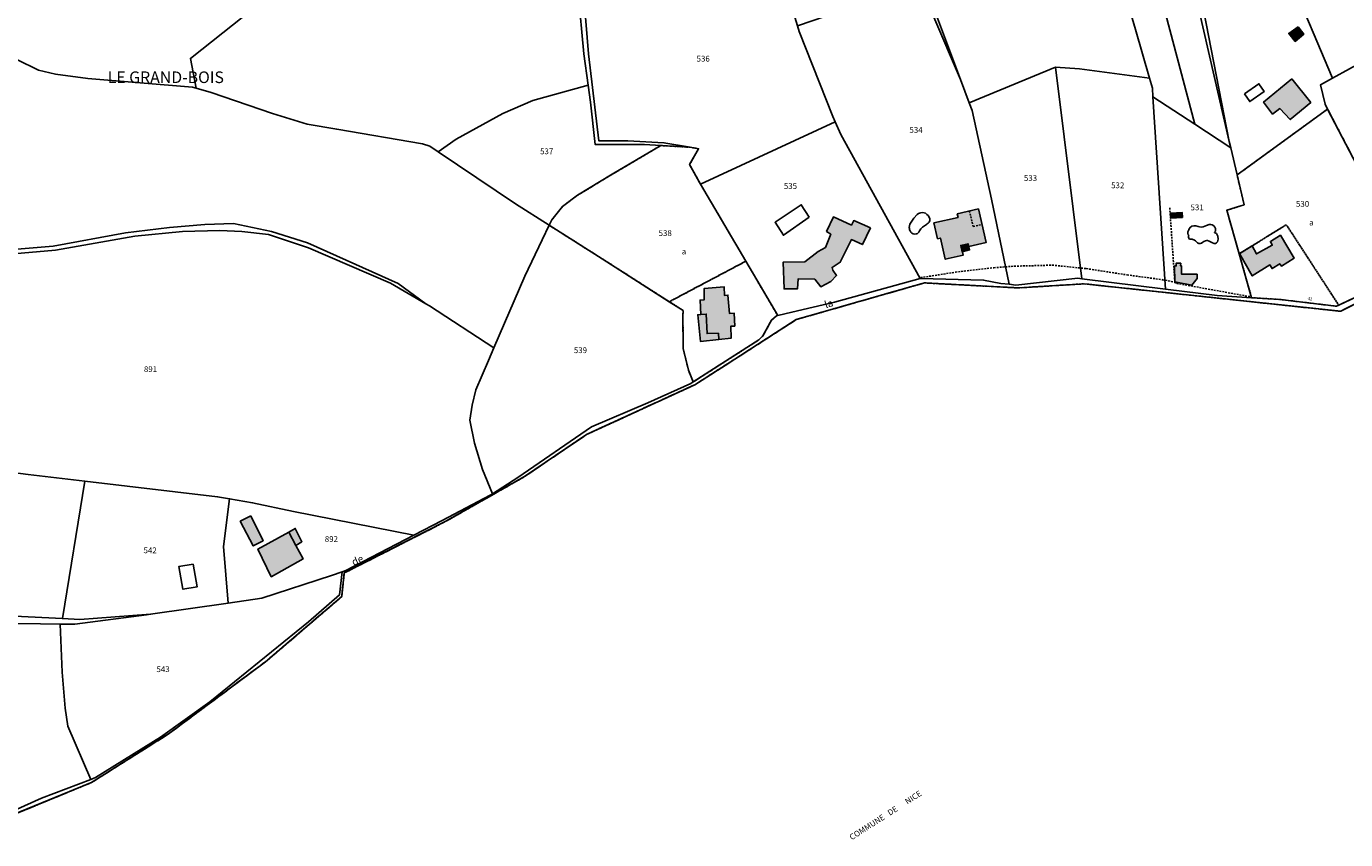
# Model space of a CAD drawing. Units: metres. Extents: x 1037974 to 1041622, y 6302689 to 6306272.
# Drawn here: x 1040302 to 1040756, y 6302997 to 6303277 of the extents above; entities that cross this region are included whole.
import ezdxf
from ezdxf.enums import TextEntityAlignment as Align

# ---------------------------------------------------------------- set-up
doc = ezdxf.new("R2010")
doc.units = ezdxf.units.M
for name, pattern in [('TOPO1', [1, 0.6, -0.4]), ('TOPO2', [2.4, 2, -0.4]), ('TOPO4', [0.8, 0.5, -0.3]), ('TOPO5', [5.4, 3, -1, 0.4, -1])]:
    doc.linetypes.add(name, pattern=pattern)
for name, color, linetype in [('ig_cad_bati_dur', 152, 'CONTINUOUS'), ('ig_cad_bati_dur_hach', 24, 'CONTINUOUS'), ('ig_cad_bati_leger', 215, 'CONTINUOUS'), ('ig_cad_bati_leger_hach', 243, 'CONTINUOUS'), ('ig_cad_detail_lineaire', 252, 'TOPO1'), ('ig_cad_divers_texte', 8, 'CONTINUOUS'), ('ig_cad_hydro', 140, 'CONTINUOUS'), ('ig_cad_lieudit', 7, 'ByLayer'), ('ig_cad_lieudit_texte', 210, 'CONTINUOUS'), ('ig_cad_limcom', 1, 'TOPO5'), ('ig_cad_nom_voie', 8, 'CONTINUOUS'), ('ig_cad_numero_voie', 40, 'CONTINUOUS'), ('ig_cad_parcel', 3, 'CONTINUOUS'), ('ig_cad_parcel_num', 3, 'CONTINUOUS'), ('ig_cad_piscine_etang_bassin', 4, 'CONTINUOUS'), ('ig_cad_section', 20, 'TOPO2'), ('ig_cad_sfisc', 2, 'TOPO4'), ('ig_cad_sfisc_texte', 2, 'CONTINUOUS')]:
    doc.layers.add(name, color=color, linetype=linetype)
doc.styles.add('Times New Roman', font='times.ttf')

msp = doc.modelspace()

# ---------------------------------------------------------------- hatches: boundary and pattern name
at = {"layer": 'ig_cad_bati_dur_hach'}
for points in [[(1040740.09, 6303277.05), (1040736.85, 6303274.78), (1040739.1, 6303272.02), (1040742, 6303274.53)], [(1040737.89, 6303259.14), (1040728.18, 6303251.13), (1040731.31, 6303247.01), (1040733.73, 6303248.92), (1040737.34, 6303245.09), (1040744.4, 6303251)], [(1040592.84, 6303207.86), (1040587.02, 6303210.3), (1040586.23, 6303208.77), (1040580.04, 6303211.57), (1040577.7, 6303206.57), (1040579.13, 6303205.59), (1040577.31, 6303201.05), (1040574.82, 6303199.62), (1040570.17, 6303196.12), (1040562.7, 6303195.94), (1040563.03, 6303186.75), (1040567.72, 6303186.85), (1040567.9, 6303190.22), (1040573.64, 6303190.18), (1040575.67, 6303187.5), (1040579.15, 6303189.29), (1040581.11, 6303191.39), (1040579.85, 6303193.19), (1040579.59, 6303194.15), (1040582.41, 6303195.94), (1040586.25, 6303203.75), (1040590.05, 6303202.07)], [(1040626.66, 6303201.4), (1040626.44, 6303202.32), (1040623.91, 6303201.74), (1040624.67, 6303198.39), (1040618.53, 6303196.99), (1040616.87, 6303204.28), (1040615.89, 6303204.06), (1040614.63, 6303209.51), (1040622.97, 6303211.42), (1040622.68, 6303212.68), (1040629.95, 6303214.35), (1040632.61, 6303202.75)], [(1040696.13, 6303212.83), (1040700.12, 6303213.12), (1040700.25, 6303211.43), (1040696.24, 6303211.13)], [(1040724.26, 6303201.6), (1040719.93, 6303198.92), (1040724.27, 6303191.22), (1040730.34, 6303195.02), (1040731.11, 6303193.79), (1040733.74, 6303195.44), (1040734.35, 6303194.64), (1040738.66, 6303197.33), (1040733.98, 6303205.24), (1040730.55, 6303203.15), (1040731.15, 6303201.84), (1040725.72, 6303198.8)], [(1040699.63, 6303195.68), (1040698.12, 6303195.69), (1040698.11, 6303194.69), (1040697.51, 6303194.69), (1040697.67, 6303189.22), (1040703.51, 6303188.03), (1040705.29, 6303190.33), (1040705.3, 6303191.82), (1040699.93, 6303191.82), (1040699.9, 6303194.73), (1040699.58, 6303194.7)], [(1040540.59, 6303169.32), (1040544.8, 6303169.76), (1040544.66, 6303173.92), (1040546.06, 6303173.96), (1040545.83, 6303178.43), (1040544.24, 6303178.3), (1040543.71, 6303184.65), (1040542.53, 6303184.52), (1040542.41, 6303187.54), (1040535.54, 6303186.93), (1040535.48, 6303182.95), (1040534.12, 6303182.91), (1040534.4, 6303177.96), (1040536.25, 6303178.09), (1040536.52, 6303171.35), (1040540.46, 6303171.5)], [(1040379.36, 6303108.57), (1040375.77, 6303106.71), (1040380.27, 6303098.19), (1040383.64, 6303099.97)], [(1040394.91, 6303098.38), (1040392.45, 6303102.94), (1040381.84, 6303097.13), (1040386.46, 6303087.61), (1040397.43, 6303093.72)]]:
    msp.add_hatch(color=256, dxfattribs=at).paths.add_polyline_path(points)
at = {"layer": 'ig_cad_bati_leger_hach'}
for points in [[(1040626.44, 6303202.32), (1040626.94, 6303200.18), (1040624.4, 6303199.6), (1040623.91, 6303201.74)], [(1040540.59, 6303169.32), (1040540.46, 6303171.5), (1040536.52, 6303171.35), (1040536.25, 6303178.09), (1040534.4, 6303177.96), (1040533.35, 6303177.89), (1040534.22, 6303168.65)], [(1040394.91, 6303098.38), (1040397.02, 6303099.67), (1040394.73, 6303104.23), (1040392.45, 6303102.94)]]:
    msp.add_hatch(color=256, dxfattribs=at).paths.add_polyline_path(points)

# ---------------------------------------------------------------- linework, layer by layer
at = {"layer": 'ig_cad_bati_dur'}
for points in [[(1040740.09, 6303277.05), (1040736.85, 6303274.78), (1040739.1, 6303272.02), (1040742, 6303274.53)], [(1040737.89, 6303259.14), (1040728.18, 6303251.13), (1040731.31, 6303247.01), (1040733.73, 6303248.92), (1040737.34, 6303245.09), (1040744.4, 6303251)], [(1040592.84, 6303207.86), (1040587.02, 6303210.3), (1040586.23, 6303208.77), (1040580.04, 6303211.57), (1040577.7, 6303206.57), (1040579.13, 6303205.59), (1040577.31, 6303201.05), (1040574.82, 6303199.62), (1040570.17, 6303196.12), (1040562.7, 6303195.94), (1040563.03, 6303186.75), (1040567.72, 6303186.85), (1040567.9, 6303190.22), (1040573.64, 6303190.18), (1040575.67, 6303187.5), (1040579.15, 6303189.29), (1040581.11, 6303191.39), (1040579.85, 6303193.19), (1040579.59, 6303194.15), (1040582.41, 6303195.94), (1040586.25, 6303203.75), (1040590.05, 6303202.07)], [(1040626.66, 6303201.4), (1040626.44, 6303202.32), (1040623.91, 6303201.74), (1040624.67, 6303198.39), (1040618.53, 6303196.99), (1040616.87, 6303204.28), (1040615.89, 6303204.06), (1040614.63, 6303209.51), (1040622.97, 6303211.42), (1040622.68, 6303212.68), (1040629.95, 6303214.35), (1040632.61, 6303202.75)], [(1040696.13, 6303212.83), (1040700.12, 6303213.12), (1040700.25, 6303211.43), (1040696.24, 6303211.13)], [(1040724.26, 6303201.6), (1040719.93, 6303198.92), (1040724.27, 6303191.22), (1040730.34, 6303195.02), (1040731.11, 6303193.79), (1040733.74, 6303195.44), (1040734.35, 6303194.64), (1040738.66, 6303197.33), (1040733.98, 6303205.24), (1040730.55, 6303203.15), (1040731.15, 6303201.84), (1040725.72, 6303198.8)], [(1040699.63, 6303195.68), (1040698.12, 6303195.69), (1040698.11, 6303194.69), (1040697.51, 6303194.69), (1040697.67, 6303189.22), (1040703.51, 6303188.03), (1040705.29, 6303190.33), (1040705.3, 6303191.82), (1040699.93, 6303191.82), (1040699.9, 6303194.73), (1040699.58, 6303194.7)], [(1040540.59, 6303169.32), (1040544.8, 6303169.76), (1040544.66, 6303173.92), (1040546.06, 6303173.96), (1040545.83, 6303178.43), (1040544.24, 6303178.3), (1040543.71, 6303184.65), (1040542.53, 6303184.52), (1040542.41, 6303187.54), (1040535.54, 6303186.93), (1040535.48, 6303182.95), (1040534.12, 6303182.91), (1040534.4, 6303177.96), (1040536.25, 6303178.09), (1040536.52, 6303171.35), (1040540.46, 6303171.5)], [(1040379.36, 6303108.57), (1040375.77, 6303106.71), (1040380.27, 6303098.19), (1040383.64, 6303099.97)], [(1040394.91, 6303098.38), (1040392.45, 6303102.94), (1040381.84, 6303097.13), (1040386.46, 6303087.61), (1040397.43, 6303093.72)]]:
    msp.add_lwpolyline(points, close=True, dxfattribs=at)
at = {"layer": 'ig_cad_bati_leger'}
for points in [[(1040626.44, 6303202.32), (1040626.94, 6303200.18), (1040624.4, 6303199.6), (1040623.91, 6303201.74)], [(1040540.59, 6303169.32), (1040540.46, 6303171.5), (1040536.52, 6303171.35), (1040536.25, 6303178.09), (1040534.4, 6303177.96), (1040533.35, 6303177.89), (1040534.22, 6303168.65)], [(1040394.91, 6303098.38), (1040397.02, 6303099.67), (1040394.73, 6303104.23), (1040392.45, 6303102.94)]]:
    msp.add_lwpolyline(points, close=True, dxfattribs=at)
at = {"layer": 'ig_cad_detail_lineaire'}
for points in [[(1040297.35, 6303005.5), (1040324.52, 6303016.67), (1040351.36, 6303033.65), (1040384.49, 6303058.31), (1040410.71, 6303080.75), (1040411.57, 6303088.89), (1040446.38, 6303106.59), (1040473.69, 6303122.11), (1040495.06, 6303136.62), (1040532.37, 6303153.76), (1040546.12, 6303162.57), (1040567.27, 6303176.22), (1040611.37, 6303188.84), (1040643.66, 6303187.12), (1040666.41, 6303188.52), (1040754.74, 6303179.05), (1040830.58, 6303218.11), (1040835.86, 6303222.96)], [(1040626.85, 6303213.64), (1040628.18, 6303208.25), (1040631.19, 6303208.94)], [(1040695.87, 6303214.69), (1040697.63, 6303188.98), (1040698.26, 6303188.68), (1040723.74, 6303184.05)], [(1040610.1, 6303190.65), (1040622.09, 6303192.53), (1040635.32, 6303194.06), (1040642.31, 6303194.59), (1040655.4, 6303194.96), (1040667.13, 6303193.76), (1040681.2, 6303191.6), (1040693.42, 6303189.94), (1040698.68, 6303188.86)]]:
    msp.add_lwpolyline(points, dxfattribs=at)
at = {"layer": 'ig_cad_hydro'}
for points in [[(1040702.48, 6303298.18), (1040716.35, 6303237.55), (1040707.44, 6303282.93)], [(1040492.1, 6303289.07), (1040494.08, 6303267.78), (1040495.6, 6303256.95), (1040496.43, 6303251.15), (1040498, 6303236.52), (1040514.95, 6303236.5), (1040520.58, 6303236.17), (1040530.73, 6303235.57), (1040521.69, 6303237.14), (1040509.2, 6303237.75), (1040499.23, 6303237.81), (1040495.73, 6303267.72), (1040494.17, 6303286.07)], [(1040614.26, 6303281.24), (1040623.78, 6303258.98), (1040614.5, 6303283.69)], [(1040297.63, 6303198.81), (1040312.19, 6303200.12), (1040339.51, 6303204.95), (1040355.87, 6303206.51), (1040368.75, 6303206.95), (1040376.36, 6303206.56), (1040385.45, 6303205.54), (1040399.23, 6303200.91), (1040427.47, 6303188.7), (1040439.73, 6303181.63), (1040430.1, 6303188.67), (1040412.23, 6303196.73), (1040398.89, 6303202.59), (1040386.55, 6303206.5), (1040373.44, 6303209.29), (1040363.56, 6303209), (1040351.39, 6303207.94), (1040336.25, 6303206.1), (1040311.39, 6303201.53), (1040294.85, 6303200.14)], [(1040283.01, 6303071.68), (1040306.99, 6303071.32), (1040313.77, 6303071.28), (1040318.79, 6303071.25), (1040343.44, 6303074.46), (1040344.9, 6303074.67), (1040320.47, 6303072.89), (1040314.5, 6303073.19), (1040293.27, 6303074.24)]]:
    msp.add_lwpolyline(points, dxfattribs=at)
at = {"layer": 'ig_cad_lieudit'}
msp.add_lwpolyline([(1040297.35, 6303005.5), (1040324.52, 6303016.67), (1040351.36, 6303033.65), (1040384.49, 6303058.31), (1040410.71, 6303080.75), (1040411.57, 6303088.89), (1040446.38, 6303106.59), (1040473.69, 6303122.11), (1040495.06, 6303136.62), (1040532.37, 6303153.76), (1040546.12, 6303162.57), (1040567.27, 6303176.22), (1040611.37, 6303188.84), (1040643.66, 6303187.12), (1040666.41, 6303188.52), (1040754.74, 6303179.05), (1040830.58, 6303218.11)], dxfattribs=at)
at = {"layer": 'ig_cad_limcom'}
msp.add_lwpolyline([(1040297.35, 6303005.5), (1040324.52, 6303016.67), (1040351.36, 6303033.65), (1040384.49, 6303058.31), (1040410.71, 6303080.75), (1040411.57, 6303088.89), (1040446.38, 6303106.59), (1040473.69, 6303122.11), (1040495.06, 6303136.62), (1040532.37, 6303153.76), (1040546.12, 6303162.57), (1040567.27, 6303176.22), (1040611.37, 6303188.84), (1040643.66, 6303187.12), (1040666.41, 6303188.52), (1040754.74, 6303179.05), (1040830.58, 6303218.11)], dxfattribs=at)
msp.add_lwpolyline([(1040297.35, 6303005.5), (1040324.52, 6303016.67), (1040351.36, 6303033.65), (1040384.49, 6303058.31), (1040410.71, 6303080.75), (1040411.57, 6303088.89), (1040446.38, 6303106.59), (1040473.69, 6303122.11), (1040495.06, 6303136.62), (1040532.37, 6303153.76), (1040546.12, 6303162.57), (1040567.27, 6303176.22), (1040611.37, 6303188.84), (1040643.66, 6303187.12), (1040666.41, 6303188.52), (1040754.74, 6303179.05), (1040830.58, 6303218.11)], dxfattribs=at)
msp.add_lwpolyline([(1040297.35, 6303005.5), (1040324.52, 6303016.67), (1040351.36, 6303033.65), (1040384.49, 6303058.31), (1040410.71, 6303080.75), (1040411.57, 6303088.89), (1040446.38, 6303106.59), (1040473.69, 6303122.11), (1040495.06, 6303136.62), (1040532.37, 6303153.76), (1040546.12, 6303162.57), (1040567.27, 6303176.22), (1040611.37, 6303188.84), (1040643.66, 6303187.12), (1040666.41, 6303188.52), (1040754.74, 6303179.05), (1040830.58, 6303218.11)], dxfattribs=at)
msp.add_lwpolyline([(1040297.35, 6303005.5), (1040324.52, 6303016.67), (1040351.36, 6303033.65), (1040384.49, 6303058.31), (1040410.71, 6303080.75), (1040411.57, 6303088.89), (1040446.38, 6303106.59), (1040473.69, 6303122.11), (1040495.06, 6303136.62), (1040532.37, 6303153.76), (1040546.12, 6303162.57), (1040567.27, 6303176.22), (1040611.37, 6303188.84), (1040643.66, 6303187.12), (1040666.41, 6303188.52), (1040754.74, 6303179.05), (1040830.58, 6303218.11)], dxfattribs=at)
msp.add_lwpolyline([(1040297.35, 6303005.5), (1040324.52, 6303016.67), (1040351.36, 6303033.65), (1040384.49, 6303058.31), (1040410.71, 6303080.75), (1040411.57, 6303088.89), (1040446.38, 6303106.59), (1040473.69, 6303122.11), (1040495.06, 6303136.62), (1040532.37, 6303153.76), (1040546.12, 6303162.57), (1040567.27, 6303176.22), (1040611.37, 6303188.84), (1040643.66, 6303187.12), (1040666.41, 6303188.52), (1040754.74, 6303179.05), (1040830.58, 6303218.11)], dxfattribs=at)
msp.add_lwpolyline([(1040297.35, 6303005.5), (1040324.52, 6303016.67), (1040351.36, 6303033.65), (1040384.49, 6303058.31), (1040410.71, 6303080.75), (1040411.57, 6303088.89), (1040446.38, 6303106.59), (1040473.69, 6303122.11), (1040495.06, 6303136.62), (1040532.37, 6303153.76), (1040546.12, 6303162.57), (1040567.27, 6303176.22), (1040611.37, 6303188.84), (1040643.66, 6303187.12), (1040666.41, 6303188.52), (1040754.74, 6303179.05), (1040830.58, 6303218.11)], dxfattribs=at)
msp.add_lwpolyline([(1040297.35, 6303005.5), (1040324.52, 6303016.67), (1040351.36, 6303033.65), (1040384.49, 6303058.31), (1040410.71, 6303080.75), (1040411.57, 6303088.89), (1040446.38, 6303106.59), (1040473.69, 6303122.11), (1040495.06, 6303136.62), (1040532.37, 6303153.76), (1040546.12, 6303162.57), (1040567.27, 6303176.22), (1040611.37, 6303188.84), (1040643.66, 6303187.12), (1040666.41, 6303188.52), (1040754.74, 6303179.05), (1040830.58, 6303218.11)], dxfattribs=at)
msp.add_lwpolyline([(1040297.35, 6303005.5), (1040324.52, 6303016.67), (1040351.36, 6303033.65), (1040384.49, 6303058.31), (1040410.71, 6303080.75), (1040411.57, 6303088.89), (1040446.38, 6303106.59), (1040473.69, 6303122.11), (1040495.06, 6303136.62), (1040532.37, 6303153.76), (1040546.12, 6303162.57), (1040567.27, 6303176.22), (1040611.37, 6303188.84), (1040643.66, 6303187.12), (1040666.41, 6303188.52), (1040754.74, 6303179.05), (1040830.58, 6303218.11)], dxfattribs=at)
msp.add_lwpolyline([(1040297.35, 6303005.5), (1040324.52, 6303016.67), (1040351.36, 6303033.65), (1040384.49, 6303058.31), (1040410.71, 6303080.75), (1040411.57, 6303088.89), (1040446.38, 6303106.59), (1040473.69, 6303122.11), (1040495.06, 6303136.62), (1040532.37, 6303153.76), (1040546.12, 6303162.57), (1040567.27, 6303176.22), (1040611.37, 6303188.84), (1040643.66, 6303187.12), (1040666.41, 6303188.52), (1040754.74, 6303179.05), (1040830.58, 6303218.11)], dxfattribs=at)
msp.add_lwpolyline([(1040297.35, 6303005.5), (1040324.52, 6303016.67), (1040351.36, 6303033.65), (1040384.49, 6303058.31), (1040410.71, 6303080.75), (1040411.57, 6303088.89), (1040446.38, 6303106.59), (1040473.69, 6303122.11), (1040495.06, 6303136.62), (1040532.37, 6303153.76), (1040546.12, 6303162.57), (1040567.27, 6303176.22), (1040611.37, 6303188.84), (1040643.66, 6303187.12), (1040666.41, 6303188.52), (1040754.74, 6303179.05), (1040830.58, 6303218.11)], dxfattribs=at)
msp.add_lwpolyline([(1040297.35, 6303005.5), (1040324.52, 6303016.67), (1040351.36, 6303033.65), (1040384.49, 6303058.31), (1040410.71, 6303080.75), (1040411.57, 6303088.89), (1040446.38, 6303106.59), (1040473.69, 6303122.11), (1040495.06, 6303136.62), (1040532.37, 6303153.76), (1040546.12, 6303162.57), (1040567.27, 6303176.22), (1040611.37, 6303188.84), (1040643.66, 6303187.12), (1040666.41, 6303188.52), (1040754.74, 6303179.05), (1040830.58, 6303218.11)], dxfattribs=at)
msp.add_lwpolyline([(1040297.35, 6303005.5), (1040324.52, 6303016.67), (1040351.36, 6303033.65), (1040384.49, 6303058.31), (1040410.71, 6303080.75), (1040411.57, 6303088.89), (1040446.38, 6303106.59), (1040473.69, 6303122.11), (1040495.06, 6303136.62), (1040532.37, 6303153.76), (1040546.12, 6303162.57), (1040567.27, 6303176.22), (1040611.37, 6303188.84), (1040643.66, 6303187.12), (1040666.41, 6303188.52), (1040754.74, 6303179.05), (1040830.58, 6303218.11)], dxfattribs=at)
at = {"layer": 'ig_cad_parcel'}
for points in [[(1040656.49, 6303263.19), (1040626.84, 6303250.86), (1040623.78, 6303258.98), (1040614.5, 6303283.69), (1040612.17, 6303286.33), (1040609.1, 6303287.13), (1040604.82, 6303288.56), (1040643.57, 6303297.07), (1040618.23, 6303369.8), (1040595.56, 6303436.69), (1040603.88, 6303438), (1040609.28, 6303438.78), (1040610.93, 6303438.41), (1040624.11, 6303434.75), (1040638.95, 6303430.03), (1040684.07, 6303276.14), (1040688.91, 6303259.34), (1040664.81, 6303262.61)], [(1040690.1, 6303252.99), (1040704.48, 6303243.54), (1040689.87, 6303299.1), (1040675.16, 6303353.62), (1040657.17, 6303421.07), (1040646.97, 6303426.57), (1040638.95, 6303430.03), (1040684.07, 6303276.14), (1040688.91, 6303259.34), (1040689.9, 6303255.9)], [(1040716.86, 6303235.41), (1040716.35, 6303237.55), (1040702.48, 6303298.18), (1040691.9, 6303345.62), (1040687.12, 6303364.72), (1040684.02, 6303371.87), (1040679.61, 6303380.11), (1040677.98, 6303384.33), (1040677.58, 6303391.94), (1040677.44, 6303405.47), (1040676.15, 6303408.46), (1040674.24, 6303410.93), (1040671.02, 6303413.56), (1040661.26, 6303418.87), (1040657.17, 6303421.07), (1040675.16, 6303353.62), (1040689.87, 6303299.1), (1040704.48, 6303243.54)], [(1040750.24, 6303248.74), (1040719.05, 6303226.02), (1040716.86, 6303235.41), (1040716.35, 6303237.55), (1040707.44, 6303282.93), (1040707.08, 6303284.71), (1040727.58, 6303291.6), (1040722.52, 6303306.27), (1040685.68, 6303413.5), (1040695.73, 6303413.42), (1040700.6, 6303399.87), (1040723.63, 6303333.76), (1040737.38, 6303293.99), (1040751.93, 6303259.41), (1040747.8, 6303257.13), (1040749.34, 6303250.47)], [(1040360.53, 6303255.89), (1040365.72, 6303254.45), (1040386.93, 6303247.23), (1040398.78, 6303243.59), (1040409, 6303241.78), (1040438.51, 6303236.72), (1040441.05, 6303235.92), (1040443.91, 6303233.98), (1040450.11, 6303238.41), (1040466.23, 6303247.22), (1040476.58, 6303251.7), (1040495.6, 6303256.95), (1040494.08, 6303267.78), (1040492.1, 6303289.07), (1040490.84, 6303295.5), (1040487.92, 6303304.61), (1040484.48, 6303314), (1040479.58, 6303323.78), (1040474.55, 6303332.39), (1040466.84, 6303343.8), (1040463.28, 6303348.63), (1040405.92, 6303303.79), (1040358.62, 6303266.16)], [(1040580.62, 6303244.37), (1040534.25, 6303222.9), (1040530.52, 6303229.58), (1040533.62, 6303235.08), (1040530.73, 6303235.57), (1040521.69, 6303237.14), (1040509.2, 6303237.75), (1040499.23, 6303237.81), (1040495.73, 6303267.72), (1040494.17, 6303286.07), (1040528.15, 6303299.62), (1040557.74, 6303308.48), (1040563.28, 6303291.62), (1040567.67, 6303277.41), (1040568.26, 6303275.49), (1040579.8, 6303246.22)], [(1040640.6, 6303188.35), (1040634.47, 6303217.65), (1040627.83, 6303248.22), (1040626.84, 6303250.86), (1040623.78, 6303258.98), (1040614.26, 6303281.24), (1040612.53, 6303283.97), (1040610.1, 6303285.38), (1040606.26, 6303286.55), (1040602.5, 6303288.06), (1040601.7, 6303289.17), (1040567.67, 6303277.41), (1040568.26, 6303275.49), (1040579.8, 6303246.22), (1040580.62, 6303244.37), (1040582.57, 6303240), (1040609.97, 6303190.35), (1040610.01, 6303190.36), (1040631.74, 6303189.8), (1040637.69, 6303188.67)], [(1040779.32, 6303195.96), (1040778.26, 6303195.55), (1040760.34, 6303229.35), (1040750.24, 6303248.74), (1040749.34, 6303250.47), (1040747.8, 6303257.13), (1040751.93, 6303259.41), (1040769.47, 6303269.08), (1040780.17, 6303274.62), (1040795.87, 6303276.88), (1040803.87, 6303261.6), (1040806.16, 6303257.24), (1040796.44, 6303250.36), (1040789.3, 6303245.3), (1040785.64, 6303242.7), (1040781.84, 6303240), (1040766.09, 6303226.44)], [(1040665.56, 6303190.25), (1040656.49, 6303263.19), (1040626.84, 6303250.86), (1040627.83, 6303248.22), (1040634.47, 6303217.65), (1040640.6, 6303188.35), (1040642.82, 6303188.09), (1040664.19, 6303190.42)], [(1040694.44, 6303186.67), (1040690.1, 6303252.99), (1040689.9, 6303255.9), (1040688.91, 6303259.34), (1040664.81, 6303262.61), (1040656.49, 6303263.19), (1040665.56, 6303190.25)], [(1040482.19, 6303208.68), (1040483.1, 6303210.56), (1040486.77, 6303215.22), (1040491.94, 6303219.05), (1040503.87, 6303226.25), (1040520.58, 6303236.17), (1040514.95, 6303236.5), (1040498, 6303236.52), (1040496.43, 6303251.15), (1040495.6, 6303256.95), (1040476.58, 6303251.7), (1040466.23, 6303247.22), (1040450.11, 6303238.41), (1040443.91, 6303233.98), (1040470.51, 6303216.09)], [(1040724.06, 6303183.75), (1040719.78, 6303198.83), (1040715.51, 6303213.86), (1040721.48, 6303215.74), (1040719.05, 6303226.02), (1040716.86, 6303235.41), (1040704.48, 6303243.54), (1040690.1, 6303252.99), (1040694.44, 6303186.67), (1040712.22, 6303184.46)], [(1040778.26, 6303195.55), (1040779.51, 6303193.51), (1040768.46, 6303187.94), (1040754.08, 6303181.14), (1040753.33, 6303180.79), (1040733.74, 6303183.15), (1040724.06, 6303183.75), (1040719.78, 6303198.83), (1040715.51, 6303213.86), (1040721.48, 6303215.74), (1040719.05, 6303226.02), (1040750.24, 6303248.74), (1040760.34, 6303229.35)], [(1040609.97, 6303190.35), (1040580.37, 6303182.23), (1040565.75, 6303178.72), (1040560.89, 6303177.57), (1040549.87, 6303196.31), (1040534.25, 6303222.9), (1040580.62, 6303244.37), (1040582.57, 6303240)], [(1040560.89, 6303177.57), (1040560.39, 6303177.45), (1040558.75, 6303176.04), (1040555.77, 6303170.59), (1040554.34, 6303169.19), (1040531.76, 6303154.71), (1040530.11, 6303158.72), (1040528.32, 6303166.26), (1040528.21, 6303177.64), (1040528.31, 6303179.3), (1040523.53, 6303182.36), (1040500.45, 6303197.12), (1040482.19, 6303208.68), (1040483.1, 6303210.56), (1040486.77, 6303215.22), (1040491.94, 6303219.05), (1040503.87, 6303226.25), (1040520.58, 6303236.17), (1040530.73, 6303235.57), (1040533.62, 6303235.08), (1040530.52, 6303229.58), (1040534.25, 6303222.9), (1040549.87, 6303196.31)], [(1040531.76, 6303154.71), (1040530.93, 6303154.18), (1040516.15, 6303147.49), (1040496.69, 6303139.3), (1040471.34, 6303121.82), (1040462.63, 6303116.2), (1040459.25, 6303124.51), (1040456.43, 6303133.61), (1040454.81, 6303141.5), (1040455.62, 6303146.66), (1040456.88, 6303151.94), (1040461.23, 6303162.06), (1040463.14, 6303166.52), (1040473.73, 6303191.19), (1040479.74, 6303203.66), (1040482.19, 6303208.68), (1040500.45, 6303197.12), (1040523.53, 6303182.36), (1040528.31, 6303179.3), (1040528.21, 6303177.64), (1040528.32, 6303166.26), (1040530.11, 6303158.72)], [(1040322.27, 6303120.53), (1040314.5, 6303073.19), (1040293.27, 6303074.24), (1040274.84, 6303075.28), (1040261.67, 6303079.6), (1040260.52, 6303107.2), (1040260.84, 6303128.2), (1040302.72, 6303122.84)], [(1040372.08, 6303114.46), (1040370, 6303098.05), (1040371.59, 6303078.5), (1040344.9, 6303074.67), (1040320.47, 6303072.89), (1040314.5, 6303073.19), (1040322.27, 6303120.53), (1040367.99, 6303115.15)], [(1040435.49, 6303101.89), (1040412.13, 6303089.76), (1040410.88, 6303089.31), (1040407.23, 6303088), (1040383.18, 6303080.18), (1040371.59, 6303078.5), (1040370, 6303098.05), (1040372.08, 6303114.46), (1040380, 6303113.11), (1040394.06, 6303110.08)], [(1040410.88, 6303089.31), (1040407.23, 6303088), (1040383.18, 6303080.18), (1040371.59, 6303078.5), (1040344.9, 6303074.67), (1040343.44, 6303074.46), (1040318.79, 6303071.25), (1040313.77, 6303071.28), (1040314.42, 6303054.72), (1040315.44, 6303042.29), (1040316.39, 6303036.07), (1040324.26, 6303017.77), (1040325.9, 6303018.4), (1040348.36, 6303032.37), (1040365.25, 6303044.5), (1040399.3, 6303072.08), (1040409.93, 6303081.31)], [(1040324.26, 6303017.77), (1040307.36, 6303011.34), (1040284.8, 6303001.19), (1040277.24, 6302997.83), (1040276.28, 6303001.68), (1040269.45, 6303029.17), (1040266.88, 6303039.44), (1040264.86, 6303049.78), (1040261.96, 6303076.21), (1040283.01, 6303071.68), (1040306.99, 6303071.32), (1040313.77, 6303071.28), (1040314.42, 6303054.72), (1040315.44, 6303042.29), (1040316.39, 6303036.07)]]:
    msp.add_lwpolyline(points, close=True, dxfattribs=at)
for points in [[(1040769.47, 6303269.08), (1040751.93, 6303259.41), (1040737.38, 6303293.99), (1040723.63, 6303333.76), (1040700.6, 6303399.87), (1040695.73, 6303413.42), (1040712.3, 6303413.29), (1040718.24, 6303413.08), (1040721.12, 6303411.75), (1040723.82, 6303409.63), (1040726.43, 6303406.2), (1040729.67, 6303398.52), (1040734.82, 6303396.21), (1040755.66, 6303385.4), (1040769.99, 6303377.57)], [(1040298.87, 6303265.76), (1040306.28, 6303262.12), (1040312.13, 6303260.78), (1040323.31, 6303259.22), (1040359.27, 6303256.24), (1040360.53, 6303255.89), (1040358.62, 6303266.16), (1040405.92, 6303303.79)], [(1040298.87, 6303265.76), (1040306.28, 6303262.12), (1040312.13, 6303260.78), (1040323.31, 6303259.22), (1040359.27, 6303256.24), (1040360.53, 6303255.89), (1040365.72, 6303254.45), (1040386.93, 6303247.23), (1040398.78, 6303243.59), (1040409, 6303241.78), (1040438.51, 6303236.72), (1040441.05, 6303235.92), (1040443.91, 6303233.98), (1040470.51, 6303216.09), (1040482.19, 6303208.68), (1040479.74, 6303203.66), (1040473.73, 6303191.19), (1040463.14, 6303166.52), (1040440.97, 6303180.92), (1040439.73, 6303181.63), (1040430.1, 6303188.67), (1040412.23, 6303196.73), (1040398.89, 6303202.59), (1040386.55, 6303206.5), (1040373.44, 6303209.29), (1040363.56, 6303209), (1040351.39, 6303207.94), (1040336.25, 6303206.1), (1040311.39, 6303201.53), (1040294.85, 6303200.14)], [(1040297.63, 6303198.81), (1040312.19, 6303200.12), (1040339.51, 6303204.95), (1040355.87, 6303206.51), (1040368.75, 6303206.95), (1040376.36, 6303206.56), (1040385.45, 6303205.54), (1040399.23, 6303200.91), (1040427.47, 6303188.7), (1040439.73, 6303181.63), (1040440.97, 6303180.92), (1040463.14, 6303166.52), (1040461.23, 6303162.06), (1040456.88, 6303151.94), (1040455.62, 6303146.66), (1040454.81, 6303141.5), (1040456.43, 6303133.61), (1040459.25, 6303124.51), (1040462.63, 6303116.2), (1040461.87, 6303115.71), (1040445.29, 6303106.97), (1040435.49, 6303101.89), (1040394.06, 6303110.08), (1040380, 6303113.11), (1040372.08, 6303114.46), (1040367.99, 6303115.15), (1040322.27, 6303120.53), (1040302.72, 6303122.84), (1040260.84, 6303128.2)]]:
    msp.add_lwpolyline(points, dxfattribs=at)
at = {"layer": 'ig_cad_piscine_etang_bassin'}
for points in [[(1040721.58, 6303253.99), (1040726.59, 6303257.47), (1040728.43, 6303254.83), (1040723.43, 6303251.34)], [(1040571.68, 6303211.44), (1040568.98, 6303215.78), (1040559.94, 6303209.71), (1040562.84, 6303205.27)], [(1040611.25, 6303213.01), (1040610.76, 6303213.08), (1040610.13, 6303213.03), (1040609.71, 6303212.92), (1040609.32, 6303212.74), (1040608.87, 6303212.43), (1040607.73, 6303211.16), (1040607.06, 6303210.09), (1040606.36, 6303209.05), (1040606.2, 6303208.49), (1040606.14, 6303207.94), (1040606.19, 6303207.53), (1040606.27, 6303207.12), (1040606.46, 6303206.74), (1040606.74, 6303206.35), (1040607.09, 6303205.98), (1040607.5, 6303205.76), (1040608.03, 6303205.68), (1040608.49, 6303205.69), (1040608.83, 6303205.8), (1040609.07, 6303205.99), (1040609.41, 6303206.37), (1040609.65, 6303206.8), (1040610.17, 6303207.5), (1040610.69, 6303208.01), (1040611.44, 6303208.54), (1040612.05, 6303208.96), (1040612.36, 6303209.15), (1040612.72, 6303209.39), (1040613.04, 6303209.76), (1040613.27, 6303210.39), (1040613.2, 6303210.95), (1040612.98, 6303211.53), (1040612.68, 6303212.03), (1040612.22, 6303212.46), (1040611.7, 6303212.83)], [(1040702.47, 6303205.28), (1040702.13, 6303205.62), (1040702.05, 6303206.44), (1040702.39, 6303207.17), (1040702.57, 6303207.52), (1040702.9, 6303207.95), (1040703.52, 6303208.39), (1040704.21, 6303208.56), (1040704.9, 6303208.46), (1040705.64, 6303208.26), (1040706.06, 6303208.17), (1040706.74, 6303208.1), (1040707.39, 6303208.2), (1040708.54, 6303208.65), (1040709.48, 6303208.94), (1040710.01, 6303208.96), (1040710.47, 6303208.85), (1040711.03, 6303208.55), (1040711.43, 6303208.05), (1040711.65, 6303207.53), (1040711.68, 6303207.01), (1040711.61, 6303206.69), (1040711.32, 6303206.29), (1040711.33, 6303206.21), (1040711.93, 6303205.87), (1040712.12, 6303205.58), (1040712.44, 6303204.94), (1040712.54, 6303203.95), (1040712.28, 6303202.94), (1040711.97, 6303202.66), (1040711.62, 6303202.42), (1040711.13, 6303202.42), (1040710.54, 6303202.61), (1040709.86, 6303202.99), (1040709.47, 6303203.24), (1040708.87, 6303203.46), (1040708.61, 6303203.45), (1040708.15, 6303203.35), (1040707.66, 6303203.08), (1040707.31, 6303202.83), (1040706.86, 6303202.54), (1040706.37, 6303202.41), (1040705.85, 6303202.43), (1040705.43, 6303202.59), (1040705.14, 6303202.86), (1040704.79, 6303203.3), (1040704.36, 6303203.6), (1040703.63, 6303203.89), (1040703.26, 6303203.91), (1040702.88, 6303203.9), (1040702.57, 6303203.99), (1040702.39, 6303204.27), (1040702.27, 6303204.62), (1040702.34, 6303204.99), (1040702.42, 6303205.25)], [(1040359.57, 6303091.95), (1040354.64, 6303091.13), (1040356.05, 6303083.31), (1040360.96, 6303084.13)]]:
    msp.add_lwpolyline(points, close=True, dxfattribs=at)
at = {"layer": 'ig_cad_section'}
msp.add_lwpolyline([(1040297.35, 6303005.5), (1040324.52, 6303016.67), (1040351.36, 6303033.65), (1040384.49, 6303058.31), (1040410.71, 6303080.75), (1040411.57, 6303088.89), (1040446.38, 6303106.59), (1040473.69, 6303122.11), (1040495.06, 6303136.62), (1040532.37, 6303153.76), (1040546.12, 6303162.57), (1040567.27, 6303176.22), (1040611.37, 6303188.84), (1040643.66, 6303187.12), (1040666.41, 6303188.52), (1040754.74, 6303179.05), (1040830.58, 6303218.11)], dxfattribs=at)
at = {"layer": 'ig_cad_sfisc'}
for points in [[(1040778.26, 6303195.55), (1040760.34, 6303229.35), (1040750.24, 6303248.74), (1040719.05, 6303226.02), (1040721.48, 6303215.74), (1040715.51, 6303213.86), (1040719.78, 6303198.83), (1040719.93, 6303198.92), (1040724.26, 6303201.6), (1040736.01, 6303208.9), (1040754.08, 6303181.14), (1040768.46, 6303187.94), (1040779.51, 6303193.51)], [(1040549.87, 6303196.31), (1040534.25, 6303222.9), (1040530.52, 6303229.58), (1040533.62, 6303235.08), (1040530.73, 6303235.57), (1040520.58, 6303236.17), (1040503.87, 6303226.25), (1040491.94, 6303219.05), (1040486.77, 6303215.22), (1040483.1, 6303210.56), (1040482.19, 6303208.68), (1040500.45, 6303197.12), (1040523.53, 6303182.36)], [(1040719.93, 6303198.92), (1040719.78, 6303198.83), (1040724.06, 6303183.75), (1040733.74, 6303183.15), (1040753.33, 6303180.79), (1040754.08, 6303181.14), (1040736.01, 6303208.9), (1040724.26, 6303201.6)], [(1040560.89, 6303177.57), (1040549.87, 6303196.31), (1040523.53, 6303182.36), (1040528.31, 6303179.3), (1040528.21, 6303177.64), (1040528.32, 6303166.26), (1040530.11, 6303158.72), (1040531.76, 6303154.71), (1040554.34, 6303169.19), (1040555.77, 6303170.59), (1040558.75, 6303176.04), (1040560.39, 6303177.45)]]:
    msp.add_lwpolyline(points, close=True, dxfattribs=at)

# ---------------------------------------------------------------- texts
at = {"layer": 'ig_cad_divers_texte', "style": 'Times New Roman'}
msp.add_text('COMMUNE   DE      NICE', height=2, rotation=32.8, dxfattribs=at).set_placement((1040586.73, 6302996.23), align=Align.BOTTOM_LEFT)
at = {"layer": 'ig_cad_lieudit_texte', "style": 'Times New Roman'}
msp.add_text('LE GRAND-BOIS', height=4, dxfattribs=at).set_placement((1040330.12, 6303256.45), align=Align.BOTTOM_LEFT)
at = {"layer": 'ig_cad_nom_voie', "style": 'Times New Roman'}
for s, rotation, p in [('la', 18.4, (1040577.73, 6303179.27)), ('de', 23.4, (1040415.12, 6303090.64))]:
    msp.add_text(s, height=2.5, rotation=rotation, dxfattribs=at).set_placement(p, align=Align.BOTTOM_LEFT)
at = {"layer": 'ig_cad_numero_voie', "style": 'Times New Roman'}
msp.add_text('42', height=1.1, rotation=351.8, dxfattribs=at).set_placement((1040743.23, 6303182.61), align=Align.BOTTOM_LEFT)
at = {"layer": 'ig_cad_parcel_num', "style": 'Times New Roman'}
for s, p in [('536', (1040532.92, 6303264.47)), ('534', (1040606.23, 6303239.92)), ('537', (1040479.03, 6303232.55)), ('533', (1040645.65, 6303223.34)), ('535', (1040562.98, 6303220.59)), ('532', (1040675.68, 6303220.83)), ('531', (1040703.02, 6303213.22)), ('530', (1040739.34, 6303214.45)), ('538', (1040519.85, 6303204.37)), ('539', (1040490.64, 6303164.02)), ('891', (1040342.59, 6303157.5)), ('542', (1040342.47, 6303095.07)), ('892', (1040404.88, 6303098.98)), ('543', (1040346.92, 6303054.11))]:
    msp.add_text(s, height=2, dxfattribs=at).set_placement(p, align=Align.BOTTOM_LEFT)
at = {"layer": 'ig_cad_sfisc_texte', "style": 'Times New Roman'}
for p in [(1040743.9, 6303208.01), (1040527.81, 6303198.03)]:
    msp.add_text('a', height=2, dxfattribs=at).set_placement(p, align=Align.BOTTOM_LEFT)

doc.saveas('drawing.dxf')
